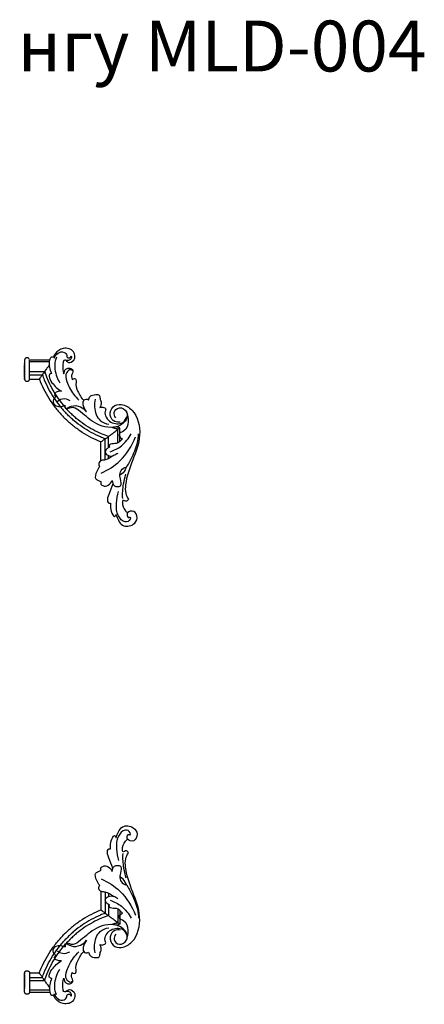
# Model space of a CAD drawing. Units: millimetres. Extents: x 2542 to 3343, y 1109 to 1883.
# Drawn here: x 3025 to 3343, y 1109 to 1883 of the extents above; entities that cross this region are included whole.
import ezdxf

# ---------------------------------------------------------------- set-up
doc = ezdxf.new("R2010")
doc.units = ezdxf.units.MM
doc.styles.add('Arial', font='arial.ttf')

# ---------------------------------------------------------------- blocks, each defined once
blk = doc.blocks.new('MLD-4U-2R_140_90')
for p, q in [((-194.55, 124.49), (-178.69, 124.49)), ((-178.93, 122.96), (-194.55, 122.96)), ((-194.84, 108.53), (-194.84, 108.53)), ((-194.66, 108.89), (-194.66, 108.89)), ((-194.55, 115.35), (-182.7, 115.35)), ((-194.55, 112.81), (-184.49, 112.81)), ((-194.55, 109.25), (-186.91, 109.25)), ((-125.1, 59.26), (-125.1, 69.93)), ((-123.61, 60.26), (-123.61, 71.12)), ((-135.06, 45.87), (-135.06, 62.41)), ((-132.56, 55.46), (-132.56, 64.23)), ((-138.55, 45.09), (-138.55, 59.94)), ((-132.56, 46.78), (-132.56, 49.19))]:
    blk.add_line(p, q)
for centre, radius, start, end in [((-196.44, 124.11), 2.06, 158.80557, 169.10849), ((-196.45, 124.11), 2.05, 147.35034, 158.76549), ((-196.47, 124.12), 2.03, 135.57506, 147.31905), ((-196.48, 124.14), 2, 123.7079, 135.54201), ((-196.5, 124.16), 1.98, 111.9997, 123.67392), ((-196.5, 124.17), 1.97, 100.69932, 111.97206), ((-196.51, 124.18), 1.95, 95.24743, 100.68234), ((-196.51, 124.18), 1.96, 92.61066, 95.25065), ((-196.51, 124.19), 1.95, 89.99516, 92.60925), ((-196.51, 124.19), 1.95, 87.39075, 90.00484), ((-196.51, 124.18), 1.96, 84.74935, 87.38934), ((-196.51, 124.18), 1.95, 79.31766, 84.75257), ((-196.51, 124.17), 1.97, 68.02794, 79.30068), ((-196.52, 124.16), 1.98, 56.32608, 68.0003), ((-196.53, 124.14), 2, 44.45799, 56.2921), ((-196.55, 124.12), 2.03, 32.68095, 44.42494), ((-196.58, 124.11), 2.06, 10.88684, 21.21919), ((36911.13, 122.09), 37109.6, 179.999252, 179.999377), ((14.22, -24.68), 241.64, 144.18882, 144.58172), ((71.4, -66.04), 312.21, 143.64426, 144.17351), ((155.36, -127.88), 416.48, 143.38887, 143.64055), ((-196.44, 109.64), 2.05, 190.89712, 201.25319), ((-196.45, 109.64), 2.05, 201.26517, 212.69058), ((-196.47, 109.62), 2.03, 212.73143, 224.46151), ((-196.55, 109.62), 2.03, 315.53849, 327.27232), ((-196.56, 109.64), 2.05, 327.30942, 338.73483), ((-196.57, 109.64), 2.05, 338.74681, 349.10288), ((27.78, -33.89), 258.02, 144.66097, 145.35137), ((-196.49, 109.61), 2, 224.49464, 236.32591), ((-196.5, 109.59), 1.98, 236.35991, 248.02577), ((-196.5, 109.58), 1.97, 248.0532, 259.31409), ((-196.51, 109.57), 1.95, 259.33076, 264.75913), ((-196.51, 109.57), 1.96, 264.75588, 267.3926), ((-196.51, 109.56), 1.95, 267.39401, 270.00484), ((-196.51, 109.56), 1.95, 269.99516, 272.60599), ((-196.51, 109.57), 1.96, 272.6074, 275.24412), ((-196.51, 109.57), 1.95, 275.24087, 280.66924), ((-196.51, 109.58), 1.97, 280.68591, 291.9468), ((-196.52, 109.59), 1.98, 291.97423, 303.64009), ((-196.53, 109.61), 2, 303.67409, 315.50536), ((-282.79, 268.01), 253.17, 305.69905, 306.39825), ((-273.74, 255.17), 237.46, 306.47848, 306.87584), ((-315.52, 310.73), 306.98, 306.89142, 307.42667), ((-378.12, 392.47), 409.94, 307.43041, 307.96865)]:
    blk.add_arc(centre, radius, start, end)
for points, knots in [([(-165.87, 123.98), (-165.4, 123.35), (-163.56, 121.6), (-158.22, 124.17), (-159.03, 132.62), (-168.2, 134.67), (-173.81, 130.74), (-175.47, 127.61), (-175.83, 126.68)], [0, 0, 0, 0, 2.363829, 6.858976, 13.505885, 21.978552, 29.526579, 32.507464, 32.507464, 32.507464, 32.507464]), ([(-198.46, 124.5), (-198.46, 124.5), (-198.46, 119.42), (-198.46, 114.33), (-198.46, 109.25)], [0, 0, 0, 0, 0.000158, 15.248631, 15.248631, 15.248631, 15.248631]), ([(-194.52, 109.25), (-194.52, 109.25), (-194.52, 114.33), (-194.52, 119.42), (-194.52, 124.5)], [0, 0, 0, 0, 0.000615, 15.251693, 15.251693, 15.251693, 15.251693]), ([(-177.16, 113.7), (-177.88, 115.23), (-178.96, 118.86), (-179.19, 123.18), (-177.95, 127.14), (-175.69, 126.87), (-175.21, 126.08), (-175.1, 125.83)], [0, 0, 0, 0, 5.087264, 11.022016, 13.666545, 15.478932, 16.312798, 16.312798, 16.312798, 16.312798]), ([(-173.42, 126.51), (-173.81, 125.57), (-175.51, 120.57), (-174.23, 113.16), (-171.69, 107.78), (-170.79, 106.29)], [0, 0, 0, 0, 3.051994, 15.721555, 20.955929, 20.955929, 20.955929, 20.955929]), ([(-175.1, 125.83), (-174.58, 127.38), (-172.69, 130.33), (-167.77, 131.23), (-165.13, 128.67), (-165.37, 126.16), (-162.87, 125.63), (-162.03, 126.9), (-161.76, 127.52)], [0, 0, 0, 0, 4.904945, 9.686712, 12.861979, 14.372174, 16.329184, 18.344311, 18.344311, 18.344311, 18.344311]), ([(-165.87, 123.98), (-166.21, 124.16), (-167.98, 124.81), (-168.73, 118.84), (-168.59, 115.84), (-167.61, 113.54)], [0, 0, 0, 0, 1.151822, 4.766608, 12.244668, 12.244668, 12.244668, 12.244668]), ([(-161.76, 127.52), (-161.63, 126.74), (-161.75, 124.96), (-163.92, 123.92), (-165.28, 123.88), (-165.87, 123.98)], [0, 0, 0, 0, 2.349667, 4.619866, 6.413743, 6.413743, 6.413743, 6.413743]), ([(-167.61, 113.54), (-167.55, 114.8), (-166.76, 117.12), (-163.72, 118.21), (-160.84, 117.57), (-160.36, 114.93), (-161.96, 112.61), (-161.54, 110.3), (-161.13, 109)], [0, 0, 0, 0, 3.781009, 6.268669, 9.287678, 11.066765, 13.319746, 17.389147, 17.389147, 17.389147, 17.389147]), ([(-160.58, 115.73), (-161.08, 116.21), (-162.91, 117.45), (-166.92, 113.6), (-165.63, 107.88), (-162.45, 100.45), (-158.84, 95.65), (-155.9, 92.84)], [0, 0, 0, 0, 2.078052, 5.718462, 12.863919, 18.133792, 30.319498, 30.319498, 30.319498, 30.319498]), ([(-184.49, 112.81), (-184.51, 112.78), (-184.58, 112.67), (-184.83, 112.31), (-185.3, 111.63), (-186.04, 110.55), (-186.6, 109.73), (-186.91, 109.25)], [0, 0, 0, 0, 0.115787, 0.381471, 1.32709, 2.598245, 4.301877, 4.301877, 4.301877, 4.301877]), ([(-186.91, 109.27), (-186.68, 108.68), (-184.37, 102.83), (-180.12, 94.73), (-174.32, 86.75), (-170.69, 82.47), (-168.78, 80.42), (-167.8, 79.43)], [175.810658, 175.810658, 175.810658, 175.810658, 176.795001, 185.613438, 190.022657, 192.227266, 194.415041, 194.415041, 194.415041, 194.415041]), ([(-184.48, 112.81), (-184.02, 111.48), (-181.6, 105.09), (-177.15, 96.62), (-171.58, 88.97), (-168.11, 84.86), (-166.27, 82.89), (-165.34, 81.94)], [174.508157, 174.508157, 174.508157, 174.508157, 176.795001, 185.613438, 190.022657, 192.227266, 194.415041, 194.415041, 194.415041, 194.415041]), ([(-182.7, 115.36), (-182.09, 113.5), (-180.52, 109.18), (-177.48, 102.64), (-173.48, 95.85), (-169.63, 90.55), (-166.25, 86.57), (-164.48, 84.66), (-163.57, 83.74)], [173.510565, 173.510565, 173.510565, 173.510565, 176.795001, 181.20422, 185.613438, 190.022657, 192.227266, 194.415041, 194.415041, 194.415041, 194.415041]), ([(-177.16, 113.7), (-177.79, 113.68), (-179.1, 113.3), (-179.45, 110.06), (-176.19, 105.16), (-172.49, 101.42), (-169.57, 99.84)], [0, 0, 0, 0, 1.890824, 3.298057, 8.845615, 18.814269, 18.814269, 18.814269, 18.814269]), ([(-161.13, 109), (-160.62, 109.45), (-159.47, 110.03), (-157.67, 108.96), (-158.65, 104.99), (-156.75, 99.27), (-153.98, 94.51), (-152, 92.39)], [0, 0, 0, 0, 2.018575, 3.321115, 5.273145, 12.740783, 21.416995, 21.416995, 21.416995, 21.416995]), ([(-169.57, 99.84), (-170.45, 99.94), (-172.29, 99.73), (-174.87, 98.76), (-175.15, 96.52), (-173.67, 95.5), (-176.32, 93.64), (-176.18, 90.31), (-172.62, 86.95), (-168.7, 87.8), (-166.7, 88.92)], [0, 0, 0, 0, 2.662363, 5.619942, 7.321889, 8.181375, 10.04136, 14.043955, 16.882552, 23.764059, 23.764059, 23.764059, 23.764059]), ([(-172.79, 91.84), (-171.67, 92.84), (-168.47, 94.74), (-164.73, 93.64), (-163.03, 92.64)], [0, 0, 0, 0, 4.488215, 10.406808, 10.406808, 10.406808, 10.406808]), ([(-149.78, 83.59), (-151.15, 85.11), (-152.48, 88.08), (-152.6, 92.16), (-150.38, 94.1), (-148.87, 93.35), (-148.3, 92.89)], [0, 0, 0, 0, 6.128833, 9.392721, 11.453256, 13.638557, 13.638557, 13.638557, 13.638557]), ([(-148.3, 92.89), (-148.09, 93.88), (-146.97, 96.53), (-143.34, 97.33), (-140, 97.36), (-139.19, 95.55), (-139.32, 93.43), (-137.58, 90.64), (-138.7, 88.08), (-139.39, 86.99)], [0, 0, 0, 0, 3.042867, 7.814445, 10.503581, 11.682845, 13.272885, 16.829887, 20.699599, 20.699599, 20.699599, 20.699599]), ([(-142.95, 93.46), (-143.44, 91.53), (-143.99, 85.7), (-141.04, 76.67), (-134.68, 74.26), (-132.28, 73.81)], [0, 0, 0, 0, 5.974784, 17.611811, 24.949402, 24.949402, 24.949402, 24.949402]), ([(-126.83, 78.88), (-127.7, 80.08), (-129.43, 83.68), (-123.72, 88.29), (-117.21, 84.16), (-118.25, 75.7), (-128.89, 69.34), (-144.28, 73.88), (-153.02, 83.05), (-160.9, 88.18), (-166.09, 84.68), (-166.69, 87.92), (-166.7, 88.92)], [0, 0, 0, 0, 4.447474, 10.083072, 16.293393, 22.610344, 32.029035, 49.558548, 65.3495, 71.482475, 75.413781, 78.415096, 78.415096, 78.415096, 78.415096]), ([(-165.77, 86.07), (-165.3, 86.39), (-164.02, 87.15), (-160.47, 88.89), (-154.49, 88.38), (-150.99, 85.25), (-149.78, 83.59)], [0, 0, 0, 0, 1.681406, 4.48499, 11.779465, 17.937507, 17.937507, 17.937507, 17.937507]), ([(-139.39, 86.99), (-138.62, 87.33), (-136.89, 87.71), (-134.11, 86.06), (-135.77, 83), (-134.6, 78.92), (-130.09, 74.3), (-121.5, 73.19), (-118.86, 78.16), (-118.27, 79.97)], [0, 0, 0, 0, 2.520093, 5.304755, 6.993205, 11.692539, 16.950788, 26.208761, 31.915107, 31.915107, 31.915107, 31.915107]), ([(-123.33, 75.62), (-124.71, 75.37), (-128.44, 75.44), (-132.39, 81.03), (-129.79, 88.5), (-121.31, 90.2), (-110.08, 83.39), (-106.02, 64.78), (-113.52, 45.75), (-119.16, 30.96), (-119.57, 20.03), (-117.85, 16.43), (-116.95, 15.05)], [0, 0, 0, 0, 4.200292, 10.309118, 17.401468, 23.950574, 33.351353, 53.966299, 74.141333, 94.491172, 101.196913, 106.122012, 106.122012, 106.122012, 106.122012]), ([(-138.54, 59.94), (-139.11, 60.17), (-144.85, 62.53), (-152.79, 66.86), (-160.61, 72.78), (-164.82, 76.48), (-166.82, 78.43), (-167.8, 79.43)], [175.810659, 175.810659, 175.810659, 175.810659, 176.795001, 185.613438, 190.022657, 192.227266, 194.415041, 194.415041, 194.415041, 194.415041]), ([(-135.06, 62.41), (-136.36, 62.89), (-142.63, 65.35), (-150.94, 69.89), (-158.44, 75.57), (-162.47, 79.11), (-164.4, 80.98), (-165.34, 81.94)], [174.507771, 174.507771, 174.507771, 174.507771, 176.795001, 185.613438, 190.022657, 192.227266, 194.415041, 194.415041, 194.415041, 194.415041]), ([(-132.56, 64.23), (-134.39, 64.85), (-138.62, 66.46), (-145.04, 69.56), (-151.69, 73.63), (-156.89, 77.56), (-160.8, 81), (-162.66, 82.81), (-163.57, 83.74)], [173.510565, 173.510565, 173.510565, 173.510565, 176.795001, 181.20422, 185.613438, 190.022657, 192.227266, 194.415041, 194.415041, 194.415041, 194.415041]), ([(-118.61, 83.9), (-117.43, 81.43), (-116.48, 76.01), (-118.5, 68.49), (-124.3, 67.15), (-124.1, 63.89), (-122.65, 62.78), (-121.57, 62.38)], [0, 0, 0, 0, 8.196037, 16.240831, 20.715118, 21.83761, 25.286904, 25.286904, 25.286904, 25.286904]), ([(-123.61, 71.12), (-123.83, 70.94), (-124.13, 70.7), (-124.48, 70.42), (-124.6, 70.33), (-124.85, 70.13), (-124.97, 70.03), (-125.1, 69.94)], [-23.12616, -23.12616, -23.12616, -23.12616, -21.287887, -21.287887, -20.268839, -20.268839, -19.268209, -19.268209, -19.268209, -19.268209]), ([(-135.06, 62.41), (-135.09, 62.39), (-135.2, 62.31), (-135.55, 62.06), (-136.22, 61.58), (-137.28, 60.83), (-138.08, 60.26), (-138.55, 59.94)], [0, 0, 0, 0, 0.114992, 0.379048, 1.318365, 2.581018, 4.272897, 4.272897, 4.272897, 4.272897]), ([(-138.19, 35.48), (-132.87, 37.84), (-121.41, 45.18), (-114.05, 56.9), (-111.36, 63.87)], [0, 0, 0, 0, 17.478229, 39.878042, 39.878042, 39.878042, 39.878042]), ([(-121.57, 62.38), (-122.81, 60.83), (-125.73, 58.01), (-129.78, 58.86), (-132.22, 57.64), (-132.02, 56.38), (-131.76, 55.8)], [0, 0, 0, 0, 5.924028, 10.660916, 11.591531, 13.497593, 13.497593, 13.497593, 13.497593]), ([(-131.21, 52.28), (-128.07, 53.3), (-121.34, 56.73), (-116.65, 62.79), (-114.81, 66.4)], [0, 0, 0, 0, 9.923597, 22.106431, 22.106431, 22.106431, 22.106431]), ([(-119.22, 38.59), (-117.57, 41.22), (-113.98, 47.91), (-109.94, 57.11), (-109.05, 63.93), (-108.89, 66.25)], [0, 0, 0, 0, 9.308932, 22.803959, 29.793677, 29.793677, 29.793677, 29.793677]), ([(-131.76, 55.8), (-132.55, 55.54), (-134.02, 54.66), (-135.86, 51.72), (-132.6, 48.49), (-129.82, 48.77), (-128.54, 49.19)], [0, 0, 0, 0, 2.504486, 5.109493, 8.99094, 13.009897, 13.009897, 13.009897, 13.009897]), ([(-125.1, 50.99), (-126.25, 50.38), (-129.6, 48.82), (-133.59, 45.64), (-138.07, 45.72), (-140.82, 43.48), (-139.93, 41.41), (-139.42, 40.67)], [0, 0, 0, 0, 3.88302, 11.195585, 14.288278, 17.201634, 19.888895, 19.888895, 19.888895, 19.888895]), ([(-139.42, 40.67), (-140.45, 39.52), (-142.04, 36.68), (-143.84, 31.33), (-140.41, 29.48), (-139.01, 28.81), (-138.19, 28.56)], [0, 0, 0, 0, 4.631315, 10.52608, 12.778197, 15.335227, 15.335227, 15.335227, 15.335227]), ([(-129.54, 29.63), (-129.47, 28.16), (-128.8, 24.57), (-121.47, 24.61), (-123.92, 32.52), (-123.84, 37.71), (-118.35, 40.77), (-120.04, 36.31), (-121.6, 35.02), (-123.19, 34.18)], [0, 0, 0, 0, 4.426822, 9.122667, 14.449235, 23.292993, 25.183498, 27.242994, 32.647703, 32.647703, 32.647703, 32.647703]), ([(-121.39, 15.51), (-121.57, 19.32), (-121.21, 25.8), (-119.67, 32.06), (-118.86, 34.54)], [0, 0, 0, 0, 11.437437, 19.271651, 19.271651, 19.271651, 19.271651]), ([(-138.19, 28.56), (-138.43, 28.2), (-139, 26.96), (-136.52, 24.75), (-132.34, 25.69), (-130.22, 28.16), (-129.54, 29.63)], [0, 0, 0, 0, 1.292563, 3.596945, 7.90568, 12.786777, 12.786777, 12.786777, 12.786777]), ([(-129.03, 27.04), (-130.36, 24.4), (-131.45, 19.79), (-134.14, 14.62), (-132.51, 11.61), (-131.42, 11.79), (-131.07, 11.92)], [0, 0, 0, 0, 8.859263, 14.474566, 16.242237, 17.357633, 17.357633, 17.357633, 17.357633]), ([(-126.45, 3.06), (-126.12, 1.43), (-124.89, -1.62), (-121.25, -7.07), (-113.05, -6.17), (-109.05, 0), (-111.68, 6.67), (-118.02, 5.22), (-118.06, 1.7), (-116.49, 0.01), (-115.02, 1.5), (-115.7, -2.49), (-120.56, -3.66), (-126.26, 2.52), (-126.51, 11.6), (-125.65, 18.11), (-124.69, 21.1)], [0, 0, 0, 0, 5.003721, 9.918822, 18.407999, 24.30387, 30.041226, 35.007091, 37.825872, 39.324794, 40.286117, 41.919043, 46.289114, 53.275189, 63.419824, 72.857208, 72.857208, 72.857208, 72.857208]), ([(-131.07, 11.92), (-131.16, 10.66), (-130.92, 7.43), (-130.42, 4.03), (-127.72, 0.65), (-126.7, 2.41), (-126.45, 3.06)], [0, 0, 0, 0, 3.772546, 9.447776, 11.41698, 13.511906, 13.511906, 13.511906, 13.511906]), ([(-116.95, 15.05), (-117.27, 14.36), (-118.35, 12.32), (-121.22, 14.93), (-122.16, 10.31), (-120.4, 7.04), (-118.17, 4.65), (-117.55, 4.13)], [0, 0, 0, 0, 2.295145, 5.058249, 6.342511, 13.647479, 16.07172, 16.07172, 16.07172, 16.07172])]:
    blk.add_open_spline(points, degree=3, knots=knots)
for points in [[(-194.55, 109.25), (-194.55, 114.34), (-194.55, 119.42), (-194.55, 124.5)], [(-175.93, 124.5), (-175.94, 124.5), (-175.94, 124.49), (-175.94, 124.49)], [(-198.46, 121.24), (-198.46, 121.35), (-198.46, 121.46), (-198.46, 121.57)], [(-198.46, 111.17), (-198.46, 114.33), (-198.46, 117.5), (-198.46, 120.67)], [(-198.46, 109.3), (-198.46, 109.62), (-198.46, 109.95), (-198.46, 110.28)], [(-194.55, 109.25), (-194.55, 109.25), (-194.55, 109.25), (-194.55, 109.25)], [(-123.59, 71.13), (-124.54, 71.36), (-125.49, 71.6), (-126.43, 71.87)], [(-125.1, 69.94), (-125.37, 69.72), (-125.64, 69.51), (-125.91, 69.3)], [(-125.42, 70.02), (-125.31, 69.99), (-125.2, 69.96), (-125.1, 69.94)], [(-123.59, 71.13), (-123.6, 71.13), (-123.6, 71.13), (-123.61, 71.12)]]:
    blk.add_open_spline(points, degree=3)
blk.add_rational_spline([(-125.1, 69.94), (-126.81, 70.38), (-128.5, 70.9), (-129.2, 71.12), (-129.9, 71.35)], [1, 0.999684593807, 1, 0.99974240039, 0.999591871201], degree=2, knots=[0, 0, 0, 3.540822, 3.540822, 5.003601, 5.003601, 5.003601])

msp = doc.modelspace()

# ---------------------------------------------------------------- block references
msp.add_blockref('MLD-4U-2R_140_90', (3227.39, 1491.42))
at = {"xscale": -1, "rotation": 180}
msp.add_blockref('MLD-4U-2R_140_90', (3227.39, 1243.44), dxfattribs=at)

# ---------------------------------------------------------------- texts
at = {"insert": (2536, 1882.49), "char_height": 40, "width": 2893.2626, "attachment_point": 1, "line_spacing_factor": 0.963855, "style": 'Arial'}
msp.add_mtext('Комплект к молдингу MLD-004', dxfattribs=at)

doc.saveas('drawing.dxf')
